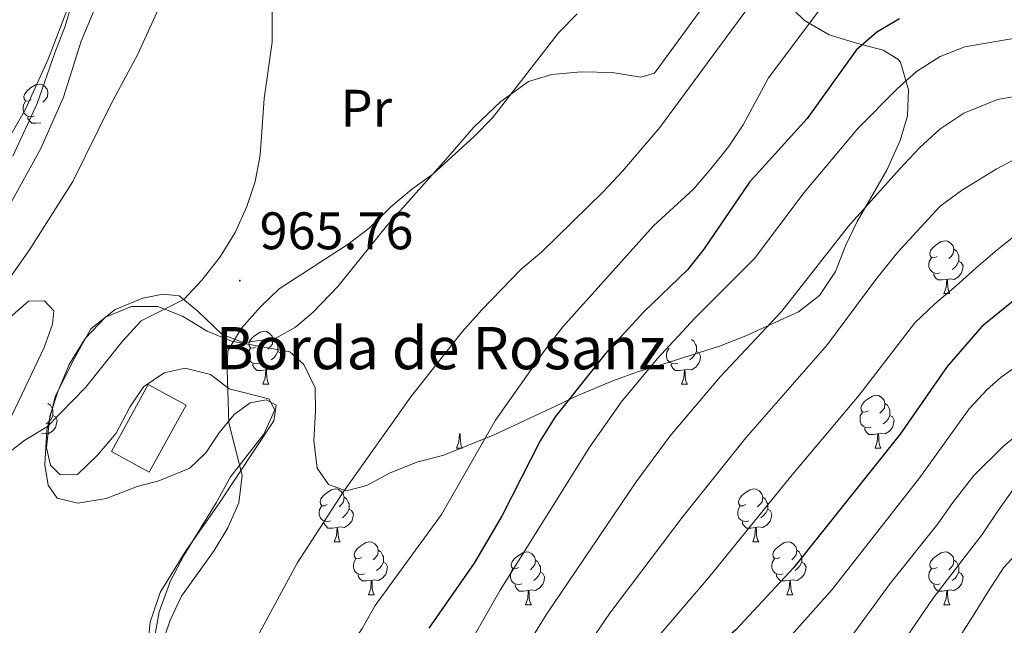
# Model space of a CAD drawing. Units: metres. Extents: x 654005 to 658526, y 4743642 to 4746712.
# Drawn here: x 656544 to 656730, y 4745672 to 4745787 of the extents above; entities that cross this region are included whole.
import ezdxf
from ezdxf.enums import TextEntityAlignment as Align

# ---------------------------------------------------------------- set-up
doc = ezdxf.new("R2010")
doc.units = ezdxf.units.M
doc.header["$MEASUREMENT"] = 0
for name, color, linetype, lineweight in [('Carátula', 7, 'Continuous', 5), ('Level 15', 1, 'Continuous', 0), ('Level 35', 92, 'Continuous', 0), ('Level 36', 19, 'Continuous', 40), ('Level 37', 92, 'Continuous', 0), ('Level 4', 36, 'Continuous', 30), ('Level 41', 39, 'Continuous', 0), ('Level 44', 19, 'Continuous', 0), ('Level 5', 36, 'Continuous', 0), ('Level 52', 1, 'Continuous', 13), ('Level 7', 1, 'Continuous', 0)]:
    doc.layers.add(name, color=color, linetype=linetype, lineweight=lineweight)
doc.styles.add('Arial', font='ARIAL.TTF', dxfattribs={"height": 0.2})

# ---------------------------------------------------------------- blocks, each defined once
blk = doc.blocks.new('5PATER')
at = {"layer": 'Carátula', "linetype": 'Continuous', "lineweight": 5}
h = blk.add_hatch(color=250, dxfattribs=at)
edge = h.paths.add_edge_path()
edge.add_ellipse((0, 0), major_axis=(-1.33, -1.34), ratio=0.999422, start_angle=0, end_angle=360)

msp = doc.modelspace()

# ---------------------------------------------------------------- linework, layer by layer
at = {"layer": 'Level 15', "color": 252, "linetype": 'Continuous', "lineweight": 0}
msp.add_polyline3d([(656568.3, 4745700.97, 968.84), (656575.28, 4745713.68, 968.84), (656568.12, 4745717.62, 968.84), (656561.13, 4745704.91, 968.84), (656568.3, 4745700.97, 968.84)], dxfattribs=at)
at = {"layer": 'Level 35', "color": 92, "linetype": 'Continuous', "lineweight": 0, "ltscale": 0.5}
for points in [[(656555.67, 4745796.79, 960.48), (656552.4, 4745785.56, 960.11), (656550.41, 4745780.5, 959.91), (656547.08, 4745770.9, 959.97), (656542.46, 4745760.92, 959.97)], [(656712.02, 4745768.57, 948.56), (656712.24, 4745773.5, 949.89), (656710.68, 4745778.71, 952.26), (656710.21, 4745779.28, 952.63), (656707.42, 4745780.99, 954.52), (656702.38, 4745782.35, 957.82), (656697.17, 4745783.91, 960.31), (656692.48, 4745786.61, 962.47), (656688.73, 4745790.31, 964.29)], [(656551.02, 4745716.38, 969.28), (656553.1, 4745721.41, 969), (656556.13, 4745726.32, 969), (656560.03, 4745730.39, 968.94), (656564.95, 4745732.39, 968.94), (656569.91, 4745732.38, 968.94), (656574.58, 4745730.59, 968.74), (656579.29, 4745727.73, 968.74), (656583.92, 4745725.84, 968.74), (656594.95, 4745723.8, 968.67), (656597.59, 4745721.42, 968.53), (656599.76, 4745716.96, 967.79), (656599.83, 4745712.52, 966.51), (656599.51, 4745706.96, 965.64), (656600.16, 4745701.74, 965.23), (656602.28, 4745698.66, 965.16), (656605.64, 4745697.43, 964.89), (656609.56, 4745698.43, 964.49), (656613.82, 4745700.78, 963.32), (656619.03, 4745702.86, 961.62), (656624.17, 4745704.21, 959.59), (656633.83, 4745708.13, 956.05), (656645.32, 4745713.47, 951.28), (656649.68, 4745715.59, 950.03), (656656.16, 4745718.29, 949.86), (656660.83, 4745720.02, 949.41), (656666.66, 4745721.8, 947.84), (656676.57, 4745724.92, 946.02), (656681.38, 4745726.85, 945.48), (656691.35, 4745731.39, 943.74), (656695.35, 4745734.51, 943.84), (656698.38, 4745739.05, 944.25), (656700.28, 4745743.93, 944.74), (656702.5, 4745748.5, 945.19), (656708.12, 4745758.26, 946.7), (656710.64, 4745763.86, 947.57), (656712.02, 4745768.57, 948.56)], [(656569.29, 4745669.6, 969.34), (656570.17, 4745674.51, 969.52), (656572.36, 4745680.37, 969.6), (656574.89, 4745685.2, 969.67), (656581, 4745695.14, 969.61), (656583.7, 4745700.1, 969.54), (656590.05, 4745708.16, 969.34), (656592.08, 4745712.79, 969.35), (656590.99, 4745714.87, 969.21), (656583.45, 4745716.81, 969), (656579.94, 4745719.49, 969), (656575.1, 4745720.68, 969.4), (656571.15, 4745719.84, 969.54), (656567.21, 4745717.17, 969.61), (656564.65, 4745713.29, 969.75), (656562.01, 4745708.38, 969.81), (656558.59, 4745704.26, 969.88), (656554.68, 4745700.57, 969.88), (656551.44, 4745700.5, 969.88), (656549.62, 4745702.3, 969.88), (656548.85, 4745705.62, 969.75), (656549.48, 4745711.62, 969.48), (656551.02, 4745716.38, 969.28)]]:
    msp.add_polyline3d(points, dxfattribs=at)
at = {"layer": 'Level 36', "color": 92, "linetype": 'Continuous', "lineweight": 0}
for points in [[(656545.93, 4745771.6), (656545.4, 4745771.33), (656544.87, 4745771.39), (656544.6, 4745771.76), (656544.55, 4745772.19), (656544.71, 4745772.71), (656545.19, 4745773.3), (656545.82, 4745773.83), (656546.72, 4745774.41), (656547.47, 4745774.57), (656547.89, 4745774.52), (656548.42, 4745774.21), (656548.95, 4745773.62), (656549.11, 4745772.98), (656549, 4745772.13), (656548.58, 4745771.6), (656548.16, 4745771.17)], [(656546.51, 4745768.52), (656546.09, 4745768.36), (656545.5, 4745768.42), (656545.03, 4745768.63), (656544.6, 4745769.05), (656544.39, 4745769.64), (656544.39, 4745770.06), (656544.44, 4745770.65), (656544.87, 4745771.33)], [(656547.77, 4745767.23), (656546.88, 4745767.14), (656546.04, 4745767.14), (656545.61, 4745767.57), (656545.29, 4745768.05), (656545.29, 4745768.36)], [(656717.64, 4745741.89), (656717.11, 4745741.63), (656716.58, 4745741.68), (656716.31, 4745742.05), (656716.26, 4745742.47), (656716.42, 4745742.99), (656716.9, 4745743.59), (656717.53, 4745744.12), (656718.43, 4745744.71), (656719.18, 4745744.87), (656719.6, 4745744.81), (656720.13, 4745744.49), (656720.66, 4745743.91), (656720.82, 4745743.27), (656720.71, 4745742.42), (656720.29, 4745741.89), (656719.87, 4745741.47)], [(656720.82, 4745743.27), (656721.3, 4745742.95), (656721.61, 4745742.31), (656721.77, 4745741.99), (656721.77, 4745741.41), (656721.77, 4745740.99), (656721.4, 4745740.3), (656720.98, 4745739.82), (656720.5, 4745739.4)], [(656718.22, 4745738.81), (656717.8, 4745738.65), (656717.21, 4745738.71), (656716.74, 4745738.92), (656716.31, 4745739.35), (656716.1, 4745739.93), (656716.1, 4745740.35), (656716.15, 4745740.93), (656716.58, 4745741.63)], [(656721.77, 4745740.99), (656722.23, 4745740.74), (656722.57, 4745740.13), (656722.46, 4745739.4), (656722.25, 4745738.76), (656721.67, 4745738.02), (656720.87, 4745737.54), (656720.02, 4745737.65), (656719.59, 4745737.51)], [(656719.48, 4745737.51), (656718.59, 4745737.43), (656717.75, 4745737.43), (656717.32, 4745737.86), (656717, 4745738.33), (656717, 4745738.65)], [(656718.94, 4745734.83), (656719.37, 4745735.99), (656719.48, 4745737.51), (656719.59, 4745737.51), (656719.63, 4745736.93), (656719.66, 4745736.25), (656719.73, 4745735.63), (656719.85, 4745735.23), (656720.06, 4745734.83)], [(656718.94, 4745734.83), (656720.06, 4745734.83)], [(656588.56, 4745724.75), (656588.03, 4745724.48), (656587.5, 4745724.54), (656587.24, 4745724.91), (656587.18, 4745725.33), (656587.34, 4745725.85), (656587.82, 4745726.45), (656588.46, 4745726.98), (656589.36, 4745727.56), (656590.1, 4745727.72), (656590.53, 4745727.67), (656591.06, 4745727.35), (656591.59, 4745726.77), (656591.75, 4745726.13), (656591.64, 4745725.28), (656591.21, 4745724.75), (656590.79, 4745724.32)], [(656591.75, 4745726.13), (656592.22, 4745725.81), (656592.54, 4745725.17), (656592.7, 4745724.85), (656592.7, 4745724.27), (656592.7, 4745723.85), (656592.33, 4745723.16), (656591.91, 4745722.68), (656591.43, 4745722.26)], [(656671.07, 4745726.13), (656671.55, 4745725.81), (656671.86, 4745725.17), (656672.02, 4745724.85), (656672.02, 4745724.27), (656672.02, 4745723.85), (656671.65, 4745723.16), (656671.23, 4745722.68), (656670.75, 4745722.26)], [(656589.15, 4745721.67), (656588.72, 4745721.51), (656588.14, 4745721.57), (656587.66, 4745721.78), (656587.24, 4745722.2), (656587.02, 4745722.79), (656587.02, 4745723.21), (656587.08, 4745723.79), (656587.5, 4745724.48)], [(656668.47, 4745721.67), (656668.05, 4745721.51), (656667.46, 4745721.57), (656666.99, 4745721.78), (656666.56, 4745722.2), (656666.35, 4745722.79), (656666.35, 4745723.21), (656666.4, 4745723.79), (656666.83, 4745724.48)], [(656592.7, 4745723.85), (656593.15, 4745723.6), (656593.5, 4745722.98), (656593.39, 4745722.26), (656593.18, 4745721.62), (656592.59, 4745720.88), (656591.8, 4745720.4), (656590.95, 4745720.5), (656590.52, 4745720.37)], [(656672.02, 4745723.85), (656672.48, 4745723.6), (656672.82, 4745722.98), (656672.71, 4745722.26), (656672.5, 4745721.62), (656671.92, 4745720.88), (656671.12, 4745720.4), (656670.27, 4745720.5), (656669.84, 4745720.37)], [(656590.41, 4745720.37), (656589.52, 4745720.29), (656588.67, 4745720.29), (656588.25, 4745720.72), (656587.93, 4745721.19), (656587.93, 4745721.51)], [(656589.86, 4745717.69), (656590.3, 4745718.85), (656590.41, 4745720.37), (656590.52, 4745720.37), (656590.55, 4745719.79), (656590.59, 4745719.1), (656590.66, 4745718.49), (656590.77, 4745718.09), (656590.99, 4745717.69)], [(656669.73, 4745720.37), (656668.84, 4745720.29), (656668, 4745720.29), (656667.57, 4745720.72), (656667.25, 4745721.19), (656667.25, 4745721.51)], [(656669.19, 4745717.69), (656669.62, 4745718.85), (656669.73, 4745720.37), (656669.84, 4745720.37), (656669.88, 4745719.79), (656669.91, 4745719.1), (656669.98, 4745718.49), (656670.1, 4745718.09), (656670.31, 4745717.69)], [(656589.86, 4745717.69), (656590.99, 4745717.69)], [(656669.19, 4745717.69), (656670.31, 4745717.69)], [(656704.58, 4745712.61), (656704.05, 4745712.34), (656703.52, 4745712.4), (656703.25, 4745712.77), (656703.2, 4745713.19), (656703.36, 4745713.71), (656703.84, 4745714.31), (656704.47, 4745714.84), (656705.37, 4745715.42), (656706.12, 4745715.58), (656706.54, 4745715.53), (656707.07, 4745715.21), (656707.6, 4745714.63), (656707.76, 4745713.99), (656707.65, 4745713.14), (656707.23, 4745712.61), (656706.81, 4745712.18)], [(656549.11, 4745713.99), (656549.59, 4745713.67), (656549.9, 4745713.03), (656550.06, 4745712.71), (656550.06, 4745712.13), (656550.06, 4745711.71), (656549.69, 4745711.02), (656549.27, 4745710.54), (656548.79, 4745710.12)], [(656707.76, 4745713.99), (656708.24, 4745713.67), (656708.55, 4745713.03), (656708.71, 4745712.71), (656708.71, 4745712.13), (656708.71, 4745711.71), (656708.34, 4745711.02), (656707.92, 4745710.54), (656707.44, 4745710.12)], [(656550.06, 4745711.71), (656550.52, 4745711.46), (656550.86, 4745710.84), (656550.75, 4745710.12), (656550.54, 4745709.48), (656549.96, 4745708.74), (656549.16, 4745708.26), (656548.31, 4745708.36), (656547.88, 4745708.23)], [(656705.16, 4745709.53), (656704.74, 4745709.37), (656704.15, 4745709.43), (656703.68, 4745709.64), (656703.25, 4745710.06), (656703.04, 4745710.65), (656703.04, 4745711.07), (656703.09, 4745711.65), (656703.52, 4745712.34)], [(656708.71, 4745711.71), (656709.17, 4745711.46), (656709.51, 4745710.84), (656709.4, 4745710.12), (656709.19, 4745709.48), (656708.61, 4745708.74), (656707.81, 4745708.26), (656706.96, 4745708.36), (656706.53, 4745708.23)], [(656706.42, 4745708.23), (656705.53, 4745708.15), (656704.69, 4745708.15), (656704.26, 4745708.58), (656703.94, 4745709.05), (656703.94, 4745709.37)], [(656626.55, 4745705.55), (656626.99, 4745706.71), (656627.1, 4745708.23), (656627.21, 4745708.23), (656627.24, 4745707.65), (656627.28, 4745706.96), (656627.35, 4745706.35), (656627.46, 4745705.95), (656627.68, 4745705.55)], [(656705.88, 4745705.55), (656706.31, 4745706.71), (656706.42, 4745708.23), (656706.53, 4745708.23), (656706.57, 4745707.65), (656706.6, 4745706.96), (656706.67, 4745706.35), (656706.79, 4745705.95), (656707, 4745705.55)], [(656626.55, 4745705.55), (656627.68, 4745705.55)], [(656705.88, 4745705.55), (656707, 4745705.55)], [(656602.06, 4745694.84), (656601.54, 4745694.57), (656601, 4745694.63), (656600.74, 4745695), (656600.68, 4745695.43), (656600.84, 4745695.95), (656601.32, 4745696.54), (656601.96, 4745697.07), (656602.86, 4745697.65), (656603.6, 4745697.81), (656604.03, 4745697.76), (656604.56, 4745697.45), (656605.09, 4745696.86), (656605.25, 4745696.22), (656605.14, 4745695.37), (656604.72, 4745694.84), (656604.3, 4745694.41)], [(656605.25, 4745696.22), (656605.72, 4745695.91), (656606.04, 4745695.27), (656606.2, 4745694.95), (656606.2, 4745694.37), (656606.2, 4745693.94), (656605.83, 4745693.25), (656605.41, 4745692.77), (656604.93, 4745692.35)], [(656681.39, 4745694.84), (656680.86, 4745694.57), (656680.33, 4745694.63), (656680.07, 4745695), (656680.01, 4745695.42), (656680.17, 4745695.94), (656680.65, 4745696.54), (656681.29, 4745697.07), (656682.19, 4745697.65), (656682.93, 4745697.81), (656683.36, 4745697.76), (656683.89, 4745697.44), (656684.42, 4745696.86), (656684.58, 4745696.22), (656684.47, 4745695.37), (656684.04, 4745694.84), (656683.62, 4745694.41)], [(656684.58, 4745696.22), (656685.05, 4745695.9), (656685.37, 4745695.26), (656685.53, 4745694.94), (656685.53, 4745694.36), (656685.53, 4745693.94), (656685.16, 4745693.25), (656684.74, 4745692.77), (656684.26, 4745692.35)], [(656602.65, 4745691.76), (656602.22, 4745691.6), (656601.64, 4745691.66), (656601.16, 4745691.87), (656600.74, 4745692.29), (656600.52, 4745692.88), (656600.52, 4745693.3), (656600.58, 4745693.89), (656601, 4745694.57)], [(656681.98, 4745691.76), (656681.55, 4745691.6), (656680.97, 4745691.66), (656680.49, 4745691.87), (656680.07, 4745692.29), (656679.85, 4745692.88), (656679.85, 4745693.3), (656679.91, 4745693.88), (656680.33, 4745694.57)], [(656606.2, 4745693.94), (656606.66, 4745693.69), (656607, 4745693.07), (656606.89, 4745692.35), (656606.68, 4745691.71), (656606.1, 4745690.97), (656605.3, 4745690.49), (656604.45, 4745690.59), (656604.02, 4745690.47)], [(656685.53, 4745693.94), (656685.98, 4745693.69), (656686.33, 4745693.07), (656686.22, 4745692.35), (656686, 4745691.71), (656685.42, 4745690.97), (656684.62, 4745690.49), (656683.78, 4745690.59), (656683.35, 4745690.46)], [(656603.91, 4745690.47), (656603.02, 4745690.38), (656602.18, 4745690.38), (656601.75, 4745690.81), (656601.43, 4745691.29), (656601.43, 4745691.6)], [(656603.36, 4745687.78), (656603.8, 4745688.94), (656603.91, 4745690.47), (656604.02, 4745690.47), (656604.06, 4745689.88), (656604.09, 4745689.19), (656604.16, 4745688.58), (656604.28, 4745688.18), (656604.49, 4745687.78)], [(656683.24, 4745690.46), (656682.35, 4745690.38), (656681.5, 4745690.38), (656681.08, 4745690.81), (656680.76, 4745691.28), (656680.76, 4745691.6)], [(656682.69, 4745687.78), (656683.12, 4745688.94), (656683.24, 4745690.46), (656683.35, 4745690.46), (656683.38, 4745689.88), (656683.42, 4745689.19), (656683.48, 4745688.58), (656683.6, 4745688.18), (656683.82, 4745687.78)], [(656603.36, 4745687.78), (656604.49, 4745687.78)], [(656608.54, 4745684.81), (656608.01, 4745684.54), (656607.48, 4745684.59), (656607.22, 4745684.97), (656607.16, 4745685.39), (656607.32, 4745685.91), (656607.8, 4745686.51), (656608.44, 4745687.03), (656609.34, 4745687.62), (656610.08, 4745687.78), (656610.5, 4745687.73), (656611.04, 4745687.41), (656611.56, 4745686.83), (656611.72, 4745686.19), (656611.62, 4745685.33), (656611.19, 4745684.81), (656610.77, 4745684.38)], [(656682.69, 4745687.78), (656683.82, 4745687.78)], [(656687.86, 4745684.8), (656687.34, 4745684.54), (656686.8, 4745684.59), (656686.54, 4745684.96), (656686.48, 4745685.39), (656686.64, 4745685.91), (656687.12, 4745686.5), (656687.76, 4745687.03), (656688.66, 4745687.62), (656689.4, 4745687.78), (656689.83, 4745687.72), (656690.36, 4745687.41), (656690.89, 4745686.82), (656691.05, 4745686.18), (656690.94, 4745685.33), (656690.52, 4745684.8), (656690.1, 4745684.38)], [(656611.72, 4745686.19), (656612.2, 4745685.87), (656612.52, 4745685.23), (656612.68, 4745684.91), (656612.68, 4745684.33), (656612.68, 4745683.91), (656612.3, 4745683.21), (656611.88, 4745682.73), (656611.4, 4745682.31)], [(656638.31, 4745682.9), (656637.78, 4745682.63), (656637.25, 4745682.69), (656636.99, 4745683.06), (656636.93, 4745683.49), (656637.09, 4745684.01), (656637.57, 4745684.6), (656638.21, 4745685.13), (656639.11, 4745685.71), (656639.85, 4745685.87), (656640.28, 4745685.82), (656640.81, 4745685.51), (656641.34, 4745684.92), (656641.5, 4745684.28), (656641.39, 4745683.43), (656640.96, 4745682.9), (656640.54, 4745682.47)], [(656691.05, 4745686.18), (656691.52, 4745685.87), (656691.84, 4745685.23), (656692, 4745684.91), (656692, 4745684.33), (656692, 4745683.9), (656691.63, 4745683.21), (656691.21, 4745682.73), (656690.73, 4745682.31)], [(656717.64, 4745682.9), (656717.11, 4745682.63), (656716.58, 4745682.69), (656716.31, 4745683.06), (656716.26, 4745683.48), (656716.42, 4745684), (656716.9, 4745684.6), (656717.53, 4745685.13), (656718.43, 4745685.71), (656719.18, 4745685.87), (656719.6, 4745685.82), (656720.13, 4745685.5), (656720.66, 4745684.92), (656720.82, 4745684.28), (656720.71, 4745683.43), (656720.29, 4745682.9), (656719.87, 4745682.47)], [(656609.12, 4745681.73), (656608.7, 4745681.57), (656608.12, 4745681.63), (656607.64, 4745681.83), (656607.22, 4745682.26), (656607, 4745682.85), (656607, 4745683.27), (656607.06, 4745683.85), (656607.48, 4745684.54)], [(656612.68, 4745683.91), (656613.13, 4745683.65), (656613.48, 4745683.04), (656613.36, 4745682.31), (656613.16, 4745681.67), (656612.57, 4745680.93), (656611.78, 4745680.45), (656610.92, 4745680.56), (656610.5, 4745680.43)], [(656641.5, 4745684.28), (656641.97, 4745683.97), (656642.29, 4745683.33), (656642.45, 4745683.01), (656642.45, 4745682.43), (656642.45, 4745682), (656642.08, 4745681.31), (656641.66, 4745680.83), (656641.18, 4745680.41)], [(656688.45, 4745681.72), (656688.02, 4745681.57), (656687.44, 4745681.63), (656686.96, 4745681.83), (656686.54, 4745682.26), (656686.32, 4745682.84), (656686.32, 4745683.26), (656686.38, 4745683.85), (656686.8, 4745684.54)], [(656692, 4745683.9), (656692.46, 4745683.65), (656692.8, 4745683.04), (656692.69, 4745682.31), (656692.48, 4745681.67), (656691.9, 4745680.93), (656691.1, 4745680.45), (656690.25, 4745680.56), (656689.82, 4745680.43)], [(656720.82, 4745684.28), (656721.3, 4745683.96), (656721.61, 4745683.32), (656721.77, 4745683), (656721.77, 4745682.42), (656721.77, 4745682), (656721.4, 4745681.31), (656720.98, 4745680.83), (656720.5, 4745680.41)], [(656610.38, 4745680.43), (656609.5, 4745680.35), (656608.65, 4745680.35), (656608.22, 4745680.77), (656607.9, 4745681.25), (656607.9, 4745681.57)], [(656638.9, 4745679.82), (656638.47, 4745679.66), (656637.89, 4745679.72), (656637.41, 4745679.93), (656636.99, 4745680.35), (656636.77, 4745680.94), (656636.77, 4745681.36), (656636.83, 4745681.95), (656637.25, 4745682.63)], [(656642.45, 4745682), (656642.9, 4745681.75), (656643.25, 4745681.13), (656643.14, 4745680.41), (656642.93, 4745679.77), (656642.34, 4745679.03), (656641.55, 4745678.55), (656640.7, 4745678.65), (656640.27, 4745678.53)], [(656689.71, 4745680.43), (656688.82, 4745680.35), (656687.98, 4745680.35), (656687.55, 4745680.77), (656687.23, 4745681.25), (656687.23, 4745681.57)], [(656718.22, 4745679.82), (656717.8, 4745679.66), (656717.21, 4745679.72), (656716.74, 4745679.93), (656716.31, 4745680.35), (656716.1, 4745680.94), (656716.1, 4745681.36), (656716.15, 4745681.94), (656716.58, 4745682.63)], [(656721.77, 4745682), (656722.23, 4745681.75), (656722.57, 4745681.13), (656722.46, 4745680.41), (656722.25, 4745679.77), (656721.67, 4745679.03), (656720.87, 4745678.55), (656720.02, 4745678.65), (656719.59, 4745678.52)], [(656609.84, 4745677.75), (656610.28, 4745678.91), (656610.38, 4745680.43), (656610.5, 4745680.43), (656610.53, 4745679.85), (656610.56, 4745679.16), (656610.64, 4745678.55), (656610.75, 4745678.15), (656610.96, 4745677.75)], [(656640.16, 4745678.53), (656639.27, 4745678.44), (656638.42, 4745678.44), (656638, 4745678.87), (656637.68, 4745679.35), (656637.68, 4745679.66)], [(656689.16, 4745677.75), (656689.6, 4745678.91), (656689.71, 4745680.43), (656689.82, 4745680.43), (656689.86, 4745679.85), (656689.89, 4745679.16), (656689.96, 4745678.55), (656690.08, 4745678.15), (656690.29, 4745677.75)], [(656719.48, 4745678.52), (656718.59, 4745678.44), (656717.75, 4745678.44), (656717.32, 4745678.87), (656717, 4745679.34), (656717, 4745679.66)], [(656609.84, 4745677.75), (656610.96, 4745677.75)], [(656639.61, 4745675.84), (656640.05, 4745677), (656640.16, 4745678.53), (656640.27, 4745678.53), (656640.3, 4745677.94), (656640.34, 4745677.25), (656640.41, 4745676.64), (656640.52, 4745676.24), (656640.74, 4745675.84)], [(656689.16, 4745677.75), (656690.29, 4745677.75)], [(656718.94, 4745675.84), (656719.37, 4745677), (656719.48, 4745678.52), (656719.59, 4745678.52), (656719.63, 4745677.94), (656719.66, 4745677.25), (656719.73, 4745676.64), (656719.85, 4745676.24), (656720.06, 4745675.84)], [(656639.61, 4745675.84), (656640.74, 4745675.84)], [(656718.94, 4745675.84), (656720.06, 4745675.84)]]:
    msp.add_lwpolyline(points, dxfattribs=at)
for points in [[(656541.61, 4745751.23, 957.55), (656547.74, 4745762.38, 957.62), (656552.07, 4745772.07, 957.28), (656555.4, 4745782.71, 956.98), (656560.18, 4745794.24, 957.21)], [(656674.46, 4745790.85, 962.37), (656664.05, 4745776.63, 961.46), (656661.51, 4745775.91, 961.86), (656656.04, 4745776.74, 962.84), (656650.16, 4745776.91, 963.65), (656644.62, 4745776.36, 964.42), (656640.17, 4745775.05, 964.86), (656634.94, 4745771.25, 965.06), (656629.84, 4745766.37, 965.2), (656624.52, 4745760.25, 964.96), (656613.25, 4745747.64, 965.16), (656604.05, 4745736.17, 965.06), (656599.35, 4745731.3, 965.26), (656596.04, 4745728.48, 965.4), (656592.42, 4745726.44, 965.47), (656586.26, 4745725.53, 965.77), (656582.05, 4745727.17, 965.64), (656577.54, 4745731.52, 965.47), (656574, 4745734.44, 964.86), (656570.86, 4745734.75, 964.72), (656567.1, 4745734, 964.52), (656561.87, 4745731.81, 964.46), (656557.25, 4745728.18, 964.36), (656554.16, 4745722.61, 964.32), (656550.54, 4745715.47, 964.79), (656548.89, 4745709.02, 965.03), (656548.54, 4745702.36, 966.17), (656549.17, 4745698.49, 966.92), (656550.84, 4745696.04, 966.98), (656554.74, 4745695.1, 967.15), (656560.11, 4745695.99, 966.98), (656566, 4745698.27, 966.85), (656570.15, 4745699.31, 966.38), (656576.03, 4745701.75, 965.84), (656579.02, 4745704.64, 965.8), (656581.53, 4745708.44, 965.8), (656584.39, 4745711.9, 965.7), (656587.45, 4745714.15, 965.67), (656590.45, 4745714.72, 965.5)], [(656542.28, 4745711.71, 964.39), (656548.4, 4745724.65, 963.68), (656549.98, 4745729.05, 963.48), (656550.22, 4745731.59, 962.94), (656548.48, 4745733.44, 962.33), (656545.41, 4745733.4, 961.86), (656541.86, 4745730.31, 960.95)], [(656590.45, 4745714.72, 965.5), (656592.36, 4745713.71, 965.43), (656591.89, 4745710.71, 965.1), (656581.62, 4745695.15, 964.86), (656575.23, 4745686.09, 965.47), (656570.38, 4745678.15, 965.84), (656568.5, 4745672.55, 965.57), (656567.22, 4745659.37, 965), (656565.6, 4745653.89, 965.16), (656562.38, 4745648.21, 965.3), (656558.53, 4745644.17, 965.33), (656553.2, 4745640.04, 965.94), (656548.78, 4745637.03, 965.97), (656541.71, 4745633.52, 966.17)]]:
    msp.add_polyline3d(points, dxfattribs=at)
at = {"layer": 'Level 4', "color": 36, "linetype": 'Continuous', "lineweight": 30}
for points in [[(656710.53, 4745786.92, 950), (656706.19, 4745784.44, 950), (656702.28, 4745781.01, 950), (656693.03, 4745768.04, 950), (656682.06, 4745755.97, 950), (656673.43, 4745743.27, 950), (656670.36, 4745739.33, 950), (656662.08, 4745731.36, 950), (656654.84, 4745723.53, 950), (656645.27, 4745711.49, 950), (656642.38, 4745706.9, 950), (656635.23, 4745692.78, 950), (656629.89, 4745683.72, 950), (656621.31, 4745671.38, 950)], [(656734.13, 4745735.14, 925), (656726.15, 4745728.59, 925), (656719.54, 4745720.99, 925), (656710.66, 4745708.16, 925), (656690.4, 4745682.85, 925), (656679.52, 4745671.1, 925), (656675.78, 4745667.78, 925), (656666, 4745655.46, 925), (656662.65, 4745651.75, 925), (656652.86, 4745638.14, 925), (656650.37, 4745633.39, 925), (656643.14, 4745617.36, 925), (656640.8, 4745612.89, 925), (656637.84, 4745608.65, 925), (656634.58, 4745604.85, 925), (656615.11, 4745586.53, 925), (656603.92, 4745575.11, 925), (656590.27, 4745557.99, 925), (656583.76, 4745549.47, 925)]]:
    msp.add_polyline3d(points, dxfattribs=at)
at = {"layer": 'Level 5', "color": 36, "linetype": 'Continuous', "lineweight": 0}
for points in [[(656539.24, 4745760.11, 955), (656544.88, 4745769.83, 955), (656549.17, 4745779.3, 955), (656553.12, 4745789.65, 955), (656554.57, 4745794.44, 955), (656557.08, 4745805.15, 955), (656561.53, 4745820.14, 955), (656567.48, 4745835.44, 955), (656569.88, 4745840.39, 955), (656577.88, 4745854.83, 955), (656586.19, 4745868.46, 955), (656588.63, 4745873.25, 955)], [(656539.18, 4745734.01, 960), (656545.62, 4745743.13, 960), (656553.8, 4745756.08, 960), (656561, 4745770.71, 960), (656566.14, 4745780.25, 960), (656572.71, 4745794.73, 960)], [(656682.28, 4745789.64, 960), (656665.11, 4745766.33, 960), (656657.98, 4745758.05, 960), (656654.37, 4745754.14, 960), (656642.66, 4745742.71, 960), (656638.83, 4745739.49, 960), (656631.27, 4745731.71, 960), (656627.64, 4745727.62, 960), (656617.92, 4745715.27, 960)], [(656695.23, 4745788.47, 955), (656685.71, 4745775.78, 955), (656680.86, 4745766.83, 955), (656678.1, 4745762.66, 955), (656674.76, 4745758.47, 955), (656671.44, 4745754.63, 955), (656663.87, 4745747.71, 955), (656646.69, 4745728.56, 955), (656643.28, 4745724.14, 955), (656633.96, 4745710.87, 955), (656623.7, 4745692.97, 955), (656611.11, 4745675.72, 955), (656608.67, 4745671.35, 955), (656602.92, 4745662.71, 955), (656595.63, 4745648.85, 955), (656589.93, 4745639.25, 955), (656583.83, 4745630.87, 955), (656576.12, 4745622.92, 955), (656564.54, 4745613, 955), (656550.6, 4745605.05, 955), (656540.73, 4745600.74, 955)], [(656649.44, 4745787.89, 965), (656645.9, 4745784.28, 965), (656633.4, 4745768.16, 965), (656629.89, 4745764.61, 965), (656622.07, 4745757.5, 965), (656618, 4745754.59, 965), (656614.12, 4745751.29, 965), (656610.02, 4745747.22, 965), (656606.01, 4745744.23, 965), (656592.95, 4745735.72, 965), (656589.34, 4745732.26, 965), (656585.8, 4745728.27, 965), (656583.21, 4745723.98, 965), (656583.08, 4745720.36, 965), (656583.38, 4745710.35, 965), (656585.92, 4745700.35, 965), (656585.27, 4745695.14, 965), (656583.21, 4745690.43, 965), (656580.64, 4745686.14, 965), (656574.4, 4745677.44, 965), (656572.26, 4745672.92, 965), (656565.34, 4745652.51, 965)], [(656578.25, 4745737.39, 965), (656581.72, 4745741.8, 965), (656584.61, 4745746.43, 965), (656586.82, 4745751.38, 965), (656588.41, 4745756.12, 965), (656589.32, 4745761.08, 965), (656590.07, 4745771.86, 965), (656591.61, 4745782.51, 965), (656591.58, 4745789.31, 965)], [(656733.18, 4745783.4, 945), (656722.89, 4745781.61, 945), (656718.21, 4745779.83, 945), (656713.75, 4745776.93, 945), (656710, 4745773.62, 945), (656702.64, 4745766.16, 945), (656692.43, 4745753.98, 945), (656683.04, 4745741.47, 945), (656671.7, 4745730.21, 945), (656664.57, 4745722.45, 945), (656657.74, 4745714.26, 945), (656651.8, 4745705.78, 945), (656634.84, 4745678.62, 945), (656614.1, 4745642.21, 945)], [(656734.14, 4745772.56, 940), (656729.12, 4745771.67, 940), (656722.73, 4745769.03, 940), (656718.18, 4745766.02, 940), (656714.29, 4745762.46, 940), (656710.51, 4745758.41, 940), (656700.86, 4745747.63, 940), (656688.21, 4745731.51, 940), (656676.53, 4745719.04, 940), (656667.06, 4745707.85, 940), (656660.6, 4745699.13, 940), (656643.52, 4745673.95, 940), (656630.07, 4745652.21, 940), (656622.14, 4745637.72, 940), (656619.52, 4745632.24, 940), (656614.23, 4745623.74, 940), (656606.54, 4745615.4, 940)], [(656733.4, 4745760.82, 935), (656728.81, 4745758.41, 935)], [(656728.81, 4745758.41, 935), (656722.29, 4745754.36, 935), (656718.2, 4745751.42, 935), (656710.16, 4745742.65, 935), (656706.04, 4745737.49, 935), (656696.84, 4745725.19, 935), (656681.37, 4745707.5, 935), (656669.5, 4745692.61, 935), (656655.62, 4745674.22, 935), (656640.79, 4745652.48, 935), (656635.27, 4745643.13, 935), (656627.39, 4745627.28, 935), (656622.14, 4745618.75, 935), (656613.46, 4745609.59, 935), (656603.32, 4745599.87, 935), (656566.88, 4745561.22, 935), (656563.08, 4745558.01, 935), (656560.94, 4745556.49, 935), (656556.15, 4745554, 935), (656550.96, 4745553.63, 935), (656543.6, 4745552.36, 935)], [(656734.93, 4745747.8, 930), (656729.02, 4745743.14, 930), (656725.04, 4745739.72, 930), (656721.26, 4745736.32, 930), (656717.21, 4745732.89, 930), (656713.45, 4745729.31, 930), (656702.87, 4745715.61, 930), (656689.85, 4745700.12, 930), (656674.33, 4745680.96, 930), (656664.14, 4745669.04, 930), (656648.72, 4745648.11, 930), (656645.26, 4745642.83, 930), (656635.26, 4745622.32, 930), (656632.84, 4745617.91, 930), (656630.05, 4745613.76, 930), (656620.38, 4745603.79, 930), (656609.21, 4745593.2, 930), (656597.15, 4745580.73, 930), (656580.79, 4745561.59, 930), (656572.39, 4745551, 930)], [(656531.53, 4745696.95, 965), (656544.75, 4745707.02, 965), (656549.01, 4745709.64, 965), (656556.29, 4745717.07, 965), (656563.22, 4745725.83, 965), (656566.76, 4745729.65, 965), (656574.84, 4745733.74, 965), (656578.25, 4745737.39, 965)], [(656733.89, 4745721.91, 920), (656729.79, 4745719.02, 920), (656727.13, 4745716.66, 920), (656723.72, 4745712.98, 920), (656714.34, 4745699.95, 920), (656697.76, 4745678.74, 920), (656685.34, 4745664.83, 920), (656682.04, 4745659.59, 920), (656670.05, 4745643, 920), (656662.24, 4745631.27, 920), (656651.69, 4745611.2, 920), (656645.43, 4745601.92, 920), (656641.86, 4745597.74, 920), (656622.59, 4745579.53, 920), (656611.25, 4745568.07, 920), (656595.15, 4745547.8, 920), (656583.67, 4745531.49, 920), (656575.3, 4745522.84, 920), (656572.69, 4745521.28, 920), (656561.06, 4745518.53, 920), (656545.56, 4745519.34, 920), (656536.18, 4745520.44, 920)], [(656617.92, 4745715.27, 960), (656605.06, 4745697.19, 960), (656596.32, 4745683.75, 960), (656587.05, 4745666.53, 960), (656583.16, 4745656.64, 960), (656576.43, 4745642.45, 960), (656570.31, 4745633.82, 960), (656566.43, 4745630.33, 960), (656558.26, 4745623.97, 960), (656542.82, 4745616.4, 960)], [(656734.28, 4745709.18, 915), (656730.29, 4745705.95, 915), (656724.58, 4745700.35, 915), (656720.63, 4745695.21, 915), (656717.76, 4745691.19, 915), (656708.76, 4745679.89, 915), (656702.05, 4745670.69, 915), (656694.91, 4745661.87, 915), (656691.42, 4745655.32, 915), (656680.38, 4745638.31, 915), (656676.53, 4745631.69, 915), (656671.63, 4745624.4, 915), (656660.24, 4745605.04, 915), (656653.01, 4745595.2, 915), (656649.82, 4745591.35, 915), (656645.6, 4745587.1, 915), (656626.46, 4745569.06, 915), (656618.59, 4745561.01, 915), (656603.12, 4745541.55, 915)], [(656732.03, 4745697.67, 910), (656729.06, 4745693.53, 910), (656726.2, 4745689.14, 910), (656722.94, 4745685, 910), (656716.87, 4745677.08, 910), (656704.48, 4745658.91, 910), (656700.8, 4745651.05, 910), (656686.4, 4745625.72, 910), (656668.79, 4745598.89, 910), (656656.43, 4745583.52, 910), (656631.02, 4745559.32, 910), (656622.62, 4745550.21, 910), (656611.1, 4745535.28, 910), (656598.92, 4745517.45, 910), (656591.18, 4745508.31, 910)], [(656732.52, 4745685.33, 905), (656730.24, 4745682.82, 905), (656727.34, 4745678.36, 905), (656724.54, 4745673.84, 905), (656721.42, 4745668.98, 905), (656714.52, 4745656.89, 905), (656712.44, 4745651.22, 905), (656696.47, 4745619.62, 905), (656693.79, 4745615.4, 905), (656681.16, 4745597.69, 905), (656677.35, 4745592.73, 905), (656663.71, 4745576.41, 905), (656660.26, 4745572.79, 905), (656637.49, 4745551.44, 905)]]:
    msp.add_polyline3d(points, dxfattribs=at)
at = {"layer": 'Level 52', "color": 1, "linetype": 'Continuous', "lineweight": 13}
msp.add_polyline3d([(656568.3, 4745700.97, 968.84), (656561.13, 4745704.91, 968.84), (656568.12, 4745717.62, 968.84), (656575.28, 4745713.68, 968.84), (656568.3, 4745700.97, 968.84)], close=True, dxfattribs=at)

# ---------------------------------------------------------------- block references
at = {"layer": 'Level 7', "color": 19, "linetype": 'Continuous', "lineweight": 0, "xscale": 0.09999983015004542, "yscale": 0.09999983015004542}
msp.add_blockref('5PATER', (656585.47, 4745737.31, 965.76), dxfattribs=at)

# ---------------------------------------------------------------- texts
at = {"layer": 'Level 37', "color": 92, "linetype": 'Continuous', "lineweight": 0, "style": 'Arial'}
msp.add_text('Pr', height=7, dxfattribs=at).set_placement((656609.47, 4745769.99, 966.12), align=Align.MIDDLE_CENTER)
at = {"layer": 'Level 41', "color": 19, "linetype": 'Continuous', "lineweight": 0, "style": 'Arial'}
msp.add_text('965.76', height=7, dxfattribs=at).set_placement((656589.22, 4745741.06, 965.76), align=Align.BOTTOM_LEFT)
at = {"layer": 'Level 44', "color": 19, "linetype": 'Continuous', "lineweight": 0, "style": 'Arial'}
msp.add_text('Borda de Rosanz', height=8, dxfattribs=at).set_placement((656580.92, 4745718, 965.33), align=Align.BOTTOM_LEFT)

doc.saveas('drawing.dxf')
